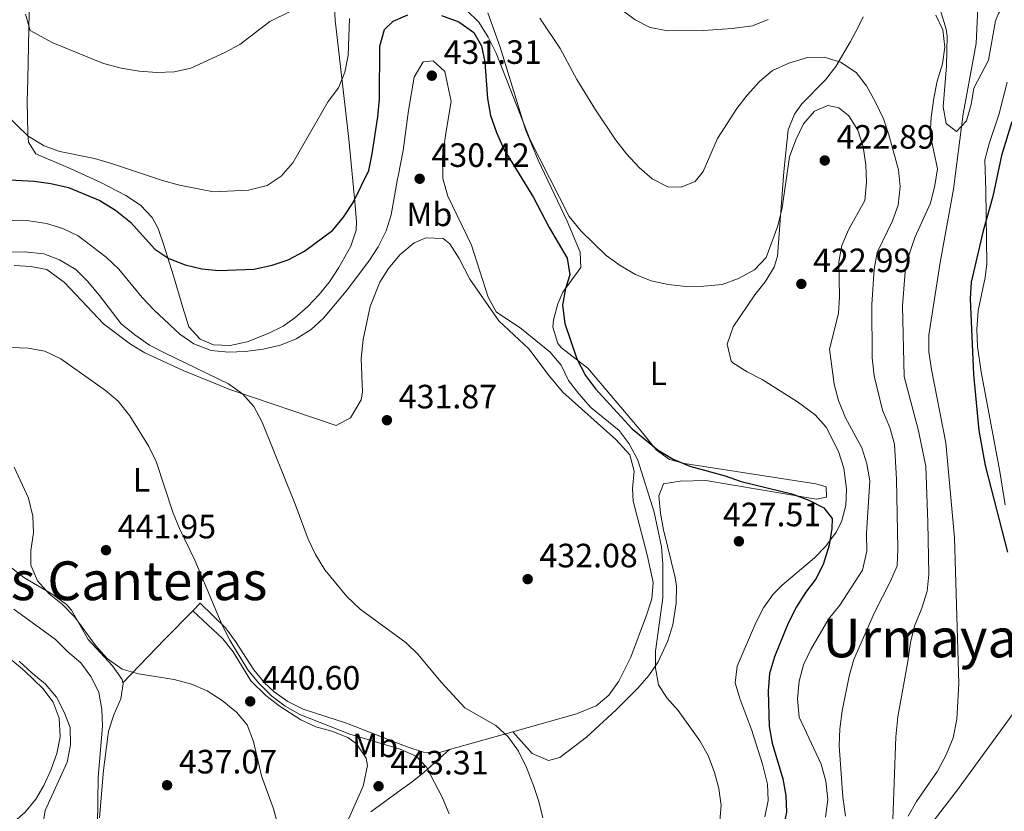
# Model space of a CAD drawing. Units: metres. Extents: x 580320 to 583778, y 4715017 to 4717370.
# Drawn here: x 582179 to 582471, y 4716681 to 4716916 of the extents above; entities that cross this region are included whole.
import ezdxf
from ezdxf.enums import TextEntityAlignment as Align

# ---------------------------------------------------------------- set-up
doc = ezdxf.new("R2010")
doc.units = ezdxf.units.M
doc.header["$MEASUREMENT"] = 0
for name, color, linetype, lineweight in [('Cota de punto acotado terreno', 7, 'Continuous', 0), ('Curva de nivel directora', 30, 'Continuous', 30), ('Curva de nivel intermedia', 30, 'Continuous', 0), ('Etiqueta de uso rústico', 92, 'Continuous', 0), ('Línea de cambio de uso (parcela vista)', 92, 'Continuous', 0), ('Punto acotado terreno (símbolo)', 7, 'Continuous', 0), ('Texto de Área (paraje) menor', 7, 'Continuous', 0)]:
    doc.layers.add(name, color=color, linetype=linetype, lineweight=lineweight)
doc.styles.add('Style-Arial', font='arial.ttf')

# ---------------------------------------------------------------- blocks, each defined once
blk = doc.blocks.new('5PATER')
at = {"layer": 'Punto acotado terreno (símbolo)', "linetype": 'Continuous', "lineweight": 0}
h = blk.add_hatch(color=51, dxfattribs=at)
edge = h.paths.add_edge_path()
edge.add_ellipse((0, 0), major_axis=(-0.1095731443231308, -0.1110710700762829), ratio=0.9994222409660317, start_angle=0, end_angle=360)

msp = doc.modelspace()

# ---------------------------------------------------------------- linework, layer by layer
at = {"layer": 'Curva de nivel directora', "color": 30, "linetype": 'Continuous', "lineweight": 30, "flags": 128}
for points, elevation in [([(582167, 4716869.250000001), (582183.5299999992, 4716868.42), (582188.5099999993, 4716867.730000001), (582193.7699999987, 4716866.470000001), (582203.02, 4716862.650000001), (582207.6899999992, 4716859.800000001), (582212.0700000003, 4716856.180000001), (582219.3100000002, 4716848.220000001), (582223.4400000006, 4716845.390000001), (582228.3699999992, 4716843.52), (582233.2399999996, 4716842.410000001), (582238.3299999991, 4716841.890000001), (582248.7499999995, 4716842.300000002), (582254.1499999998, 4716843.439999999), (582258.8899999984, 4716845), (582263.7499999999, 4716847.65), (582272.1099999994, 4716853.850000001), (582275.2900000003, 4716857.710000001), (582278.149999999, 4716862.01), (582282.8000000003, 4716871.570000002), (582283.8299999986, 4716876.460000002), (582285.4600000002, 4716887.430000001), (582286.019999999, 4716892.77), (582286.1299999985, 4716908.420000001), (582287.5099999999, 4716913.380000001), (582290.0299999989, 4716915.910000001), (582294.3899999998, 4716917.710000004)], 425), ([(582304.4300000002, 4716917.54), (582309.5499999988, 4716915.62), (582313.999999999, 4716912.52), (582316.2699999999, 4716908.550000001), (582317.2800000003, 4716903.65), (582318, 4716892.960000002), (582318.97, 4716887.880000002), (582320.6699999988, 4716882.820000002), (582322.8700000005, 4716877.880000002), (582331.6900000004, 4716863.54), (582336.3599999998, 4716854.650000001), (582341.6799999995, 4716845.560000001), (582342.4399999996, 4716840.609999999), (582341.19, 4716836.49), (582340.3200000006, 4716831.550000001), (582340.9500000008, 4716826.170000001), (582344.5000000002, 4716815.62), (582347.0700000008, 4716810.75), (582350.0999999995, 4716806.77), (582360.9199999999, 4716794.869999999), (582368.6899999994, 4716788.51), (582373.0900000005, 4716785.859999999), (582378.0999999995, 4716783.76), (582388.4999999999, 4716780.900000001), (582393.2899999998, 4716779.25), (582408.3300000003, 4716775.61), (582413.3499999985, 4716773.699999999), (582417.7999999986, 4716771.439999999), (582420.2399999994, 4716768.230000001), (582420.1799999991, 4716765.250000001), (582419.4100000003, 4716760.310000001), (582417.7099999991, 4716754.890000001), (582415.4999999986, 4716750.410000001), (582412.4000000006, 4716746.300000001), (582409.7000000007, 4716742), (582407.1999999994, 4716737.160000001), (582403.1499999992, 4716727.230000001), (582401.6699999995, 4716722.230000001), (582401.2599999983, 4716717.050000001)], 425), ([(582473.6099999989, 4716886.010000001), (582470.5399999999, 4716876.02), (582467.9499999993, 4716863.84), (582465.0399999992, 4716853.67), (582461.4800000007, 4716838.41), (582461.2199999992, 4716833.420000002), (582462.1800000003, 4716810.960000004), (582463.8299999998, 4716794.400000002), (582465.7199999986, 4716783.980000001), (582472.3199999991, 4716758.25)], 400), ([(582401.2599999983, 4716717.050000001), (582401.6200000005, 4716706.520000001), (582402.4400000006, 4716701.590000001), (582405.6100000001, 4716691.050000002), (582406.5199999998, 4716686.08), (582406.75, 4716681.08), (582405.5499999998, 4716675.550000001), (582402.0599999984, 4716665.26), (582399.8199999988, 4716660.789999999), (582394.4099999998, 4716651.84)], 425)]:
    msp.add_lwpolyline(points, dxfattribs=dict(at, elevation=elevation))
at = {"layer": 'Curva de nivel intermedia', "color": 30, "linetype": 'Continuous', "lineweight": 0, "flags": 128}
for points, elevation in [([(582209.3099999998, 4716901.92), (582214.7200000011, 4716901.039999999), (582219.9000000001, 4716900.630000001), (582225.1700000007, 4716900.859999999), (582230.0600000012, 4716901.909999999), (582240.1500000008, 4716906.539999999), (582244.5099999994, 4716908.99), (582253.4700000003, 4716915.779999999), (582272.1100000017, 4716925.100000001)], 415), ([(582138.2500000012, 4716923.41), (582143.8300000002, 4716914.109999999), (582152.8200000001, 4716900.380000001), (582156.4000000008, 4716896.890000001), (582160.6800000012, 4716893.689999999), (582165.1400000004, 4716891.34), (582175.1400000006, 4716888.17), (582181.7300000021, 4716881.76), (582186.4599999995, 4716878.829999999), (582191.1700000013, 4716877.15), (582201.4400000019, 4716875.109999999), (582206.5200000004, 4716873.67), (582221.6400000014, 4716868.539999999), (582226.6799999994, 4716867.170000001), (582236.7199999999, 4716865.25), (582247.1300000013, 4716865.680000001), (582252.6800000012, 4716867.13), (582256.8400000009, 4716869.890000001), (582260.2899999998, 4716873.82), (582270.7300000003, 4716892.01), (582273.8500000007, 4716896.119999998), (582275.7000000014, 4716900.77), (582276.7100000017, 4716905.720000001), (582277.0400000003, 4716916.630000001)], 420.0000000000001), ([(582353.440000001, 4716922.569999999), (582361.8499999997, 4716916.250000001), (582366.3, 4716913.970000001), (582371.5400000014, 4716912.969999999), (582381.9800000021, 4716913.099999999), (582390.5899999997, 4716913.710000001), (582396.6400000004, 4716914.449999999), (582401.2600000005, 4716916.319999999)], 410.0000000000001), ([(582180.9200000007, 4716917.949999999), (582182.3600000002, 4716913.099999999), (582189.03, 4716909.439999999), (582204.0999999996, 4716903.289999999), (582209.3099999998, 4716901.92)], 415), ([(582311.850000001, 4716919.179999999), (582315.4500000018, 4716915.52), (582318.2500000002, 4716911.09), (582320.6399999997, 4716906.319999999), (582330.7200000003, 4716880.640000001), (582342.2699999996, 4716857.930000001), (582345.7000000007, 4716853.67), (582353.2000000018, 4716846.329999999), (582357.3600000015, 4716843.350000001), (582361.9500000003, 4716840.640000001), (582366.5900000005, 4716838.759999999), (582371.5900000007, 4716837.680000001), (582376.9400000017, 4716837.119999998), (582382.2500000002, 4716837.17), (582387.6700000005, 4716837.730000001), (582392.4500000017, 4716839.49), (582397.2100000003, 4716842.099999999), (582400.6700000004, 4716845.720000001), (582404.1300000004, 4716855.13), (582405.4100000013, 4716860.470000001), (582407.6300000007, 4716875.630000001), (582409.4800000014, 4716880.65), (582411.8300000007, 4716885.359999998), (582415.0899999995, 4716889.130000001), (582419.0400000013, 4716890.880000001), (582422.26, 4716890.189999999), (582425.2700000008, 4716887.740000002), (582427.9500000008, 4716883.51), (582429.4700000007, 4716878.560000001), (582430.2400000019, 4716873.259999999), (582430.5200000012, 4716868.050000001), (582429.9600000002, 4716862.600000001)], 420.0000000000001), ([(582463.5100000004, 4716919.789999999), (582462.9900000016, 4716909.259999999), (582459.1699999995, 4716888.34), (582456.2800000017, 4716865.970000001), (582452.3099999997, 4716844.230000001), (582449.0100000006, 4716822.699999999), (582448.9500000003, 4716817.689999998), (582449.7400000015, 4716812.529999999), (582454.050000001, 4716790.75), (582456.5900000001, 4716762.57), (582457.8600000021, 4716719.26), (582457.2500000017, 4716708.740000002), (582456.1800000012, 4716703.15), (582454.0900000011, 4716698.15), (582451.4900000016, 4716693.269999999), (582445.2900000013, 4716684.319999999), (582442.8700000006, 4716679.939999999)], 405.0000000000001), ([(582333.5200000011, 4716916.76), (582339.6200000008, 4716907.739999999), (582344.5800000008, 4716898.519999999), (582350.0700000003, 4716889.509999999), (582356.1200000009, 4716880.539999999), (582359.2400000013, 4716876.489999999), (582363.05, 4716872.470000001), (582366.8900000001, 4716869.090000001), (582371.5000000013, 4716866.739999999), (582375.490000001, 4716866.609999999), (582379.6399999995, 4716868.289999999), (582381.990000001, 4716871.25), (582386.2900000014, 4716881.09), (582392.0100000014, 4716889.96), (582395.1000000003, 4716893.890000001), (582398.7700000005, 4716897.970000002), (582402.5900000003, 4716901.179999999), (582407.3899999993, 4716903.449999999), (582412.9600000016, 4716905.100000001), (582417.9600000017, 4716905.169999998), (582422.7400000006, 4716903.710000001), (582427.4299999999, 4716900.640000001), (582430.480000001, 4716896.67), (582433.1100000017, 4716891.779999999), (582435.5200000014, 4716886.859999998), (582437.1300000006, 4716882.119999999), (582439.9200000003, 4716871.720000002), (582440.4600000011, 4716866.75), (582439.9, 4716861.29), (582438.2100000002, 4716856.58), (582433.6700000007, 4716847.17), (582432.780000001, 4716842.25), (582432.0600000012, 4716831.73), (582432.1100000005, 4716815.92), (582432.7300000018, 4716810.630000002), (582435.2500000009, 4716800.399999999), (582437.3499999996, 4716795.27), (582438.74, 4716790.359999998), (582439.3600000015, 4716779.890000001), (582439.7400000013, 4716759.24), (582439.5500000013, 4716754.249999999), (582437.6200000001, 4716749.689999999), (582432.8700000005, 4716740.369999998), (582426.7300000003, 4716726.460000001), (582425.3300000011, 4716721.430000001), (582423.2600000014, 4716711.230000001), (582422.5400000016, 4716705.88), (582422.3400000005, 4716700.890000001), (582423.42, 4716685.58), (582424.2200000002, 4716679.9)], 415), ([(582451.0600000003, 4716917.679999999), (582453.1300000001, 4716913.28), (582453.7200000002, 4716908.180000001), (582453.0499999997, 4716903.230000001), (582451.4500000015, 4716898.060000001), (582450.4500000001, 4716892.970000001), (582449.640000001, 4716887.279999998), (582449.3800000016, 4716882.279999998), (582451.5400000009, 4716872.000000001), (582450.7300000017, 4716867.07), (582449.4500000009, 4716861.899999999), (582444.7800000017, 4716851.640000001), (582443.1400000011, 4716846.58), (582441.9299999997, 4716841.430000001), (582441.1200000005, 4716831.41), (582441.6800000014, 4716810.430000001), (582445.8700000002, 4716794.27), (582448.0400000005, 4716783.689999999), (582448.7100000011, 4716767.210000001), (582448.9200000013, 4716751.660000001), (582448.5099999999, 4716746.679999999), (582446.9299999997, 4716741.67), (582444.7500000005, 4716736.289999999), (582443.5099999999, 4716731.449999998), (582442.77, 4716725.789999999), (582439.7600000014, 4716709.390000002), (582439.1700000013, 4716703.449999998), (582438.2100000002, 4716676.119999998)], 410.0000000000001), ([(582177.0100000014, 4716856.689999999), (582182.0700000019, 4716856.600000001), (582187.2199999995, 4716855.810000001), (582192.0600000009, 4716854.329999999), (582196.5600000003, 4716852.140000001), (582204.9199999999, 4716845.82), (582208.6600000015, 4716842.269999999), (582215.5999999996, 4716833.88), (582219.0199999994, 4716830.23), (582226.78, 4716823.019999999), (582230.8800000015, 4716820.07), (582236.0000000001, 4716818.109999998), (582241.1800000012, 4716817.65), (582246.1800000013, 4716817.86), (582251.480000001, 4716818.529999998), (582256.6599999999, 4716819.720000001), (582261.3100000012, 4716821.550000001), (582265.6900000002, 4716824.369999999), (582269.4100000015, 4716827.769999999), (582276.0900000003, 4716835.75), (582282.8700000019, 4716844.630000001), (582285.5499999997, 4716848.869999999), (582287.9400000012, 4716853.640000001), (582289.420000001, 4716858.42), (582291.3099999997, 4716869.039999999), (582291.5399999999, 4716869.890000001), (582293.0399999997, 4716877.449999998), (582294.610000001, 4716889.380000002), (582296.2500000016, 4716899.240000002), (582298.9699999996, 4716903.749999999), (582301.8900000011, 4716904.06), (582305.350000001, 4716900.929999999), (582307.2500000009, 4716891.99), (582305.6999999997, 4716882.619999997), (582304.7200000008, 4716875.67), (582304.7800000011, 4716869.17), (582306.2899999998, 4716863.9), (582313.3300000007, 4716849.390000001), (582318.2200000013, 4716834), (582320.5700000004, 4716829.579999999), (582328.140000001, 4716824.57), (582336.6700000004, 4716817.640000001), (582339.86, 4716813.800000001), (582342.0800000018, 4716809.259999999), (582345.1600000019, 4716805.23), (582348.7300000016, 4716801.219999999), (582357.0599999997, 4716794.369999998), (582360.0700000006, 4716790.380000001), (582362.640000001, 4716785.59), (582367.4900000015, 4716770.159999999), (582369.6799999997, 4716759.859999999), (582370.0599999996, 4716754.759999999), (582370.0500000007, 4716744.710000002), (582367.9000000004, 4716728.859999999), (582367.8600000001, 4716723.859999999), (582368.7200000007, 4716718.929999999), (582371.2500000009, 4716715.02), (582374.5700000002, 4716711.28), (582381.0000000007, 4716702.25), (582383.4700000007, 4716697.9), (582385.4199999997, 4716692.92), (582386.6900000017, 4716688.09), (582387.350000001, 4716683.05), (582385.9400000006, 4716667.27)], 430), ([(582429.9600000002, 4716862.600000001), (582425.1400000011, 4716853.970000001), (582423.1699999997, 4716849.32), (582422.230000001, 4716844.409999999), (582422.4600000011, 4716834.069999999), (582422.1300000004, 4716829.080000001), (582419.4700000006, 4716818.570000002), (582420.8400000007, 4716808.13), (582422.1300000004, 4716803.3), (582424.2600000005, 4716798.180000001), (582429.0900000007, 4716789.240000002), (582430.5599999992, 4716784.46), (582431.5100000014, 4716779.42), (582430.49, 4716763.829999999), (582430.6100000006, 4716758.61), (582429.2600000006, 4716752.92), (582422.5300000005, 4716742.579999999), (582419.2100000011, 4716738.42), (582413.9200000005, 4716729.4), (582411.7900000004, 4716724.850000001), (582410.5200000008, 4716720.02), (582409.9700000009, 4716714.769999999), (582410.5000000007, 4716709.310000001), (582417.0200000008, 4716695.369999997), (582418.4300000012, 4716690.329999999), (582418.9600000009, 4716684.889999999), (582418.3600000018, 4716679.599999999)], 420.0000000000001), ([(582175.600000001, 4716847.269999999), (582180.6000000011, 4716847.36), (582186.3700000001, 4716846.779999999), (582191.0400000017, 4716844.990000002), (582195.8499999995, 4716842.199999999), (582199.3800000012, 4716838.660000001), (582202.9300000007, 4716834.470000001), (582209.3500000001, 4716825.989999999), (582213.3900000014, 4716822.82), (582217.740000001, 4716819.730000001), (582222.1799999999, 4716817.399999999), (582241.2000000014, 4716808.220000001), (582245.35, 4716805.220000001), (582248.7300000017, 4716801.539999999), (582251.1600000013, 4716796.840000001), (582260.9600000004, 4716772.470000001), (582264.8099999994, 4716762.109999998), (582266.990000001, 4716757.600000001), (582269.7500000013, 4716753.009999999), (582276.2500000013, 4716745.069999999), (582280.2700000001, 4716741.34), (582293.9200000004, 4716731.350000001), (582297.5000000012, 4716727.869999999), (582304.2699999993, 4716719.720000001), (582311.3500000003, 4716712.050000001), (582320.4699999999, 4716706.850000001), (582324.1500000012, 4716703.460000001), (582327.2699999993, 4716699.21), (582329.6299999997, 4716694.390000001), (582331.6799999992, 4716689.069999999), (582333.2800000019, 4716684.279999999), (582334.4500000009, 4716679.42)], 435.0000000000001), ([(582176.5900000012, 4716818.98), (582181.7099999997, 4716818.84), (582186.690000002, 4716817.939999999), (582191.4500000007, 4716815.649999999), (582204.6600000006, 4716806.250000001), (582208.5000000007, 4716803.05), (582211.9400000006, 4716798.699999998), (582214.7100000001, 4716794.27), (582217.5300000008, 4716789.640000001), (582219.7000000011, 4716785.140000001), (582224.7500000005, 4716769.859999999), (582226.6700000004, 4716765.250000001), (582231.160000001, 4716755.92), (582239.3500000007, 4716736.600000001), (582241.5700000002, 4716732.109999999), (582246.9300000002, 4716723.380000001), (582250.0700000006, 4716719.49), (582254.0200000001, 4716715.58), (582258.03, 4716712.59), (582262.3799999997, 4716710.07), (582277.1800000012, 4716704.279999999), (582292.100000001, 4716699.78), (582296.8500000007, 4716697.699999999), (582299.8900000005, 4716694.5), (582304.6100000013, 4716685.609999998), (582306.6500000019, 4716680.619999997)], 440), ([(582257.3000000013, 4716672.019999999), (582254.5900000001, 4716682.079999999), (582250.9800000003, 4716691.880000001), (582248.610000001, 4716702.130000002), (582246.7400000001, 4716707.02), (582243.5300000004, 4716710.75), (582239.3600000018, 4716714.230000001), (582234.8400000001, 4716717.160000001), (582230.22, 4716719.069999999), (582225.040000001, 4716720.470000001), (582214.4400000018, 4716722.17), (582209.6400000006, 4716723.59), (582205.1700000003, 4716726.759999999), (582201.8300000009, 4716730.470000002), (582195.5999999992, 4716739.000000001), (582191.9600000003, 4716742.76), (582188.0199999998, 4716745.880000001), (582184.4800000014, 4716749.75), (582182.51, 4716754.42), (582182.5200000012, 4716758.739999999), (582183.3000000012, 4716763.980000001), (582183.1800000005, 4716768.980000001), (582181.8300000007, 4716774.27), (582177.5700000003, 4716783.460000001)], 440), ([(582202.3499999995, 4716677.199999998), (582202.5000000015, 4716691.499999999), (582203.8499999993, 4716706.619999999), (582203.6400000014, 4716711.62), (582202.7100000016, 4716716.699999998), (582200.3700000013, 4716721.41), (582197.3899999995, 4716725.429999999), (582193.5300000017, 4716728.679999999), (582189.8300000002, 4716732.349999999), (582177.4600000007, 4716741.399999999)], 435.0000000000001), ([(582186.7500000001, 4716681.609999998), (582193.2800000013, 4716695.929999999), (582194.2800000005, 4716701.13), (582194.2100000011, 4716706.239999999), (582192.4600000011, 4716710.819999999), (582190.1200000008, 4716715.27), (582186.9100000011, 4716719.099999999), (582182.9000000011, 4716722.330000001), (582179.1100000005, 4716725.909999999)], 430), ([(582186.0000000013, 4716676.67), (582186.7500000001, 4716681.609999998)], 430)]:
    msp.add_lwpolyline(points, dxfattribs=dict(at, elevation=elevation))
at = {"layer": 'Línea de cambio de uso (parcela vista)', "color": 92, "linetype": 'Continuous', "lineweight": 0, "extrusion": (0.7136024583386835, -0.6923520022454672, 0.1068655063136836), "elevation": -2850116.761586003, "flags": 128}
msp.add_lwpolyline([(3790693.866664905, 306776.4707509614), (3790682.050015874, 306776.7523636204), (3790664.078820769, 306775.7868345038)], dxfattribs=at)
at = {"layer": 'Línea de cambio de uso (parcela vista)', "color": 92, "linetype": 'Continuous', "lineweight": 0, "extrusion": (0.08234107235640084, 0.02312408118221429, 0.9963358995201752), "elevation": 157452.3412524451, "flags": 128}
msp.add_lwpolyline([(4383588.435557249, -1829144.575890807), (4383588.43555725, -1829125.049769841)], dxfattribs=at)
at = {"layer": 'Línea de cambio de uso (parcela vista)', "color": 92, "linetype": 'Continuous', "lineweight": 0}
for points in [[(582472.29, 4716962.34, 406.8000000000029), (582466.4100000003, 4716960.25, 407), (582462.0499999998, 4716957.850000001, 407.1399999999995), (582456, 4716953.119999999, 407.4100000000035), (582452.7800000003, 4716949.32, 407.6300000000047), (582450.54, 4716944.84, 407.8399999999965), (582449.4100000003, 4716940.109999999, 408), (582449.5899999999, 4716932.890000001, 408.0599999999977), (582451.2800000003, 4716923.029999999, 407.5800000000018), (582454.1399999997, 4716913.480000001, 407.5800000000018), (582454.3600000005, 4716911.369999999, 407.5800000000018), (582454.1600000003, 4716902.58, 407.4900000000052), (582453.1900000004, 4716890.480000001, 406.6100000000006), (582454.0700000003, 4716885.539999999, 406.0200000000041), (582457.2000000002, 4716883.109999999, 405.2400000000052), (582460.1399999997, 4716886.25, 404.9799999999959), (582461.4800000004, 4716891.16, 404.9799999999959), (582462.3499999996, 4716895.980000001, 404.9799999999959), (582466.6399999997, 4716904.25, 404.9799999999959), (582468.7800000003, 4716916, 404.7200000000012), (582469.5999999996, 4716918.109999999, 404.5899999999965), (582472.1299999999, 4716922.210000001, 403.9400000000023)], [(582182.0800000001, 4716918.560000001, 414.6000000000058), (582181.6200000001, 4716898.67, 416.5800000000018), (582181.4500000002, 4716892.130000001, 417.4499999999971), (582181.6600000003, 4716882.380000001, 419.929999999993), (582181.8600000005, 4716879.949999999, 420.3099999999977), (582184.0099999999, 4716876.470000001, 420.570000000007), (582194.2300000004, 4716872.100000001, 421.3099999999977), (582203.3200000003, 4716867.939999999, 421.4600000000065), (582210.75, 4716864.140000001, 422), (582215.04, 4716861.220000001, 422.5), (582218.5300000003, 4716857.619999999, 423.1199999999953), (582220.3099999996, 4716854.34, 423.6900000000023), (582221.9400000004, 4716849.66, 424.5200000000041), (582224.8499999996, 4716840.279999999, 426.2899999999936), (582227.6100000005, 4716830.880000001, 428.6600000000035), (582229.4299999997, 4716825.189999999, 429.4100000000035), (582232.7999999998, 4716821.449999999, 429.4100000000035), (582236.7199999997, 4716819.850000001, 429.4100000000035), (582241.6900000004, 4716819.58, 429.4100000000035), (582246.7000000002, 4716820.680000001, 429.4100000000035), (582252.9699999997, 4716823.130000001, 429.1199999999953), (582257.3600000005, 4716825.369999999, 428.5200000000041), (582260.8300000001, 4716827.779999999, 428.1100000000006), (582264.6799999997, 4716831.15, 427.7899999999936), (582268.0800000001, 4716834.710000001, 427.5200000000041), (582271.1299999999, 4716838.550000001, 427.25), (582273.9400000004, 4716842.75, 426.9499999999971), (582277.5, 4716849.119999999, 426.3999999999942), (582279.0599999996, 4716853.82, 425.8500000000058), (582279.1600000003, 4716856.34, 425.5099999999948), (582278.7300000004, 4716861.220000001, 424.6999999999971), (582276.8600000005, 4716880.810000001, 420.9600000000065), (582272.8600000005, 4716916.130000001, 416.1699999999983), (582272.2300000004, 4716926.01, 414.7700000000041)], [(582325.5199999996, 4716704.939999999, 435.1600000000035), (582331.3200000003, 4716698.529999999, 434.3800000000047), (582336.1500000004, 4716696.480000001, 433.570000000007), (582339.4900000002, 4716697.289999999, 433.0800000000018), (582347.3899999997, 4716703.380000001, 432.9100000000035), (582356.2100000001, 4716711.49, 432.0599999999977), (582362.6600000003, 4716717.880000001, 431.2599999999948), (582365.8799999999, 4716721.630000001, 430.679999999993), (582368.6299999999, 4716725.77, 430.1000000000058), (582371.54, 4716731.930000001, 429.679999999993), (582372.9699999997, 4716736.730000001, 429.5299999999989), (582373.9900000002, 4716743.15, 429.4400000000023), (582374.0700000003, 4716748.17, 429.4600000000065), (582373.7300000004, 4716750.76, 429.4400000000023), (582370.2100000001, 4716764.859999999, 428.6600000000035), (582369.3499999996, 4716769.800000001, 428.5299999999989), (582368.8499999996, 4716774.970000001, 428.3999999999942), (582370.25, 4716778.58, 428.1399999999995), (582375.2199999997, 4716779.390000001, 428.1699999999983), (582382.8300000001, 4716779.529999999, 427.8800000000047), (582415.6100000005, 4716774.02, 425.8000000000029), (582418.6299999999, 4716774.630000001, 425.2799999999989), (582418.5300000003, 4716777.680000001, 425.2799999999989), (582415.4500000002, 4716778.59, 425.0200000000041), (582376.4699999997, 4716784.630000001, 425.0200000000041), (582372.04, 4716785.75, 425.0200000000041), (582368.0499999998, 4716788.630000001, 425.0200000000041), (582364.1500000004, 4716793.609999999, 425.0200000000041), (582347.7599999999, 4716812.859999999, 425.0200000000041), (582339.9400000004, 4716818.91, 425.7200000000012), (582338.8700000001, 4716820.17, 425.8000000000029), (582337.4100000003, 4716825.09, 425.8399999999965), (582337.6200000001, 4716827.24, 425.8000000000029), (582338.9400000004, 4716832, 425.4700000000012), (582340.3899999997, 4716835.460000001, 425.0200000000041), (582345.7300000004, 4716842.75, 422.4199999999983), (582345.5700000003, 4716847.32, 422.4199999999983), (582341.7100000001, 4716856.470000001, 421.7100000000065), (582333.1100000005, 4716874.57, 420.2100000000065), (582329.29, 4716883.75, 419.5899999999965), (582321.7599999999, 4716908.180000001, 418.2799999999988), (582318.1299999999, 4716918.310000001, 417.75)], [(582429.4400000004, 4716917.180000001, 412.9199999999983), (582428.0599999996, 4716914.279999999, 413.25), (582425.7599999999, 4716909.880000001, 413.9799999999959), (582421.3499999996, 4716902.369999999, 415.3300000000018), (582418.3300000001, 4716898.49, 415.7799999999988), (582411.29, 4716891.34, 416.5500000000029), (582409.1299999999, 4716888.24, 416.8899999999995), (582407.2800000003, 4716883.59, 417.4100000000035), (582405.9199999999, 4716871.130000001, 418.5500000000029), (582404.0300000003, 4716846.130000001, 420.3699999999953), (582403.0499999998, 4716842.84, 420.5299999999989), (582400.3799999999, 4716838.550000001, 420.5299999999989), (582397.3300000001, 4716834.640000001, 420.5200000000041), (582390.9600000001, 4716825.16, 421.3099999999977), (582389.1100000005, 4716819.970000001, 421.7899999999936), (582390.2800000003, 4716814.99, 422.2799999999989), (582390.8099999996, 4716814.49, 422.3500000000058), (582395.0700000003, 4716811.800000001, 422.8800000000047), (582399.4800000004, 4716809.539999999, 423.3099999999977), (582410.04, 4716802.890000001, 423.3899999999995), (582415.2000000002, 4716799.060000001, 423.3899999999995), (582418.5300000003, 4716795.350000001, 423.3899999999995), (582422.1799999997, 4716788.130000001, 423.3899999999995), (582423.79, 4716783.24, 423.429999999993), (582424.5899999999, 4716777.029999999, 423.6499999999942), (582424.2999999998, 4716772.16, 423.9600000000065), (582423.0199999996, 4716767.310000001, 424.3800000000047), (582421.4699999997, 4716764.230000001, 424.6900000000023), (582418.3799999999, 4716760.07, 425.1999999999971), (582415.0099999999, 4716756.609999999, 425.7200000000012), (582405.4699999997, 4716748.52, 426.9499999999971), (582402.79, 4716745.82, 427.2899999999936), (582399.9000000004, 4716741.720000001, 427.5), (582397.6100000005, 4716737.33, 427.4499999999971), (582394.2100000001, 4716729.279999999, 427.5500000000029), (582392.0999999996, 4716724.480000001, 428.0500000000029), (582391.4900000002, 4716719.539999999, 428.5800000000018), (582392.9000000004, 4716714.82, 428.929999999993), (582396.4299999997, 4716705.390000001, 429.3600000000006), (582399.6200000001, 4716695.4, 429.1699999999983), (582401.1500000004, 4716689.390000001, 429.1000000000058), (582401.3499999996, 4716684.560000001, 429.1699999999983), (582400.29, 4716679.699999999, 429.2299999999959)], [(582472.2100000001, 4716897.800000001, 401.6600000000035), (582469.7300000004, 4716888.100000001, 401.6000000000058), (582466.9600000001, 4716879.880000001, 402.3800000000047), (582465.6100000005, 4716874.76, 401.6000000000058), (582465.9199999999, 4716865.630000001, 400.820000000007), (582466.1600000003, 4716843.800000001, 400.3000000000029), (582465.6900000004, 4716839.789999999, 400.070000000007), (582463.5800000001, 4716830, 399.5200000000041), (582463.2100000001, 4716824.32, 399.5099999999948), (582463.4299999997, 4716819.33, 399.5200000000041), (582464.4900000002, 4716811.75, 399.4499999999971), (582470.0599999996, 4716782.230000001, 399.070000000007), (582471.6299999999, 4716772.369999999, 399)], [(582325.5199999996, 4716704.939999999, 435.1600000000035), (582344.4400000004, 4716710.25, 433.4700000000012), (582350.2300000004, 4716712.640000001, 433.1199999999953), (582354.04, 4716715.850000001, 432.8600000000006), (582356.9900000002, 4716720.029999999, 432.6199999999953), (582360.5300000003, 4716727.119999999, 432.3600000000006), (582365.1799999997, 4716739.560000001, 432.2599999999948), (582366.7999999998, 4716744.41, 431.9600000000065), (582367.1799999997, 4716749.26, 431.6300000000047), (582365.4500000002, 4716757.5, 430.8999999999942), (582361.2800000003, 4716773.439999999, 430.3300000000018), (582361.0599999996, 4716777.180000001, 430.2599999999948), (582361.5300000003, 4716782.350000001, 430.1600000000035), (582360.2999999998, 4716787.119999999, 430.070000000007), (582356.1399999997, 4716791.689999999, 430.0399999999936), (582340.3700000001, 4716805.74, 430.3300000000018), (582336.2999999998, 4716810.600000001, 430.3300000000018), (582330.29, 4716818.600000001, 430.3300000000018), (582321.3700000001, 4716826.930000001, 430.3300000000018), (582312.8200000003, 4716839.34, 430.3300000000018), (582309.5800000001, 4716845.470000001, 430.4400000000023), (582306.8799999999, 4716849.810000001, 430.5899999999965), (582304.8399999999, 4716851.32, 430.7400000000052), (582299.7100000001, 4716851.59, 431.1100000000006), (582296.3099999996, 4716850.039999999, 431.1300000000047), (582291.9900000002, 4716846.49, 431.1199999999953), (582288.6600000003, 4716842.5, 431.3099999999977), (582286.0499999998, 4716838.359999999, 431.5299999999989), (582283.2100000001, 4716831.140000001, 431.6300000000047), (582281.1600000003, 4716821.350000001, 431.6300000000047), (582280.54, 4716815.75, 431.6300000000047), (582280.9500000002, 4716805.76, 431.6300000000047), (582280.5300000003, 4716803.51, 431.8000000000029), (582277.3799999999, 4716798.16, 432.8500000000058), (582273.1600000003, 4716795.84, 433.7100000000065), (582241.5899999999, 4716806.59, 435.4600000000065), (582227.75, 4716812.220000001, 436.6199999999953), (582216.4000000004, 4716817.439999999, 437.5099999999948), (582212.0899999999, 4716819.970000001, 437.8099999999977), (582204.0800000001, 4716826, 438.1300000000047), (582192.4900000002, 4716838.310000001, 438.1300000000047), (582187.2800000003, 4716842.189999999, 438.1300000000047), (582182.5700000003, 4716843.08, 438.1300000000047), (582177.5700000003, 4716843.390000001, 438.1300000000047)], [(582209.8799999999, 4716719.470000001, 439.8600000000006), (582209.6399999997, 4716720.480000001, 440.0200000000041), (582206.7599999999, 4716724.5, 440.4799999999959), (582199.5899999999, 4716732.32, 440.8000000000029), (582194.6299999999, 4716741.07, 440.8500000000058), (582193.1399999997, 4716742.77, 440.8000000000029), (582189.0899999999, 4716745.67, 440.5599999999977), (582180.4699999997, 4716750.74, 439.7899999999936), (582172.2800000003, 4716757.050000001, 438.820000000007)], [(582306.79, 4716699.680000001, 436.8300000000018), (582303.8799999999, 4716698.859999999, 437.0899999999965), (582299.04, 4716698.91, 437.8899999999995), (582294.1799999997, 4716700.5, 438.7400000000052), (582291.5999999996, 4716701.49, 438.9100000000035), (582276.1600000003, 4716707.57, 438.9100000000035), (582263.3200000003, 4716711.710000001, 438.9100000000035), (582258.8200000003, 4716713.91, 438.8399999999965), (582254.7300000004, 4716716.83, 438.7100000000065), (582251.8799999999, 4716719.449999999, 438.6499999999942), (582248.6600000003, 4716723.33, 438.6699999999983), (582243.2300000004, 4716731.800000001, 439), (582240.3300000001, 4716735.82, 439.3600000000006), (582232.79, 4716743.180000001, 440.4700000000012), (582230.5700000003, 4716740.9, 440.5399999999936)], [(582230.5700000003, 4716740.9, 440.5399999999936), (582239.4900000002, 4716732.57, 441.0599999999977), (582242.5499999998, 4716728.680000001, 441.0500000000029), (582247.7800000003, 4716720.08, 440.5599999999977), (582252.2599999999, 4716715.730000001, 440.4900000000052), (582256.25, 4716712.699999999, 440.4700000000012), (582262.6500000004, 4716708.470000001, 440.5399999999936), (582267.1100000005, 4716706.480000001, 440.6699999999983), (582271.8600000005, 4716705.130000001, 440.8099999999977), (582276.5599999996, 4716703.24, 440.9600000000065), (582279.1500000004, 4716701.41, 441.0599999999977), (582282.0800000001, 4716697.09, 441.2400000000052), (582282.4100000003, 4716694.92, 441.320000000007), (582281.0999999996, 4716688.779999999, 441.5800000000018), (582274.0199999996, 4716672.789999999, 441.5800000000018)], [(582169.2300000004, 4716732.66, 427.6399999999995), (582180.7599999999, 4716722.91, 428.179999999993), (582186.1500000004, 4716717.850000001, 428.4199999999983), (582189.1799999997, 4716713.710000001, 428.4900000000052), (582190.9100000003, 4716709.01, 428.4400000000023), (582191.2400000002, 4716703.51, 428.179999999993), (582190.29, 4716698.52, 427.7400000000052), (582188.5, 4716693.560000001, 427.1199999999953), (582186.4199999999, 4716689.060000001, 426.3699999999953), (582184, 4716684.949999999, 425.5200000000041), (582180.7999999998, 4716681.029999999, 424.7100000000065), (582175.6500000004, 4716676.57, 423.8300000000018)], [(582202.9400000004, 4716679.4, 435.320000000007), (582204.1399999997, 4716693.619999999, 435.5899999999965), (582205.3799999999, 4716703.550000001, 436.2400000000052), (582205.5899999999, 4716705.100000001, 436.3800000000047), (582207.1600000003, 4716710, 437.3000000000029), (582209.2100000001, 4716714.76, 438.6699999999983), (582209.9100000003, 4716719.32, 439.8300000000018), (582209.8799999999, 4716719.470000001, 439.8600000000006)], [(582473.7400000002, 4716709.970000001, 400.5599999999977), (582457.7300000004, 4716688.100000001, 403.4199999999983), (582447.2400000002, 4716674.480000001, 404.6300000000047), (582432.2000000002, 4716652.01, 407.5800000000018), (582421.9900000002, 4716641.02, 409.4600000000065), (582418.9000000004, 4716637.15, 410.0899999999965), (582416.4299999997, 4716632.859999999, 410.6999999999971), (582414.4500000002, 4716626.939999999, 411.3899999999995), (582411.8300000001, 4716616.699999999, 411.8399999999965), (582408.3300000001, 4716602.119999999, 411.7400000000052), (582407.7100000001, 4716596.949999999, 411.8899999999995), (582408.5700000003, 4716590.27, 411.9600000000065), (582410.1100000005, 4716585.51, 411.6900000000023), (582412.0999999996, 4716580.91, 411.4799999999959), (582430.7300000004, 4716544.140000001, 411.1900000000023), (582432.2999999998, 4716539.439999999, 411.2200000000012), (582434.1299999999, 4716530.359999999, 411.7400000000052), (582436.75, 4716527.91, 411.2200000000012)], [(582283.3799999999, 4716681.24, 442.6199999999953), (582291.5199999996, 4716687.189999999, 442.7599999999948), (582295.6600000003, 4716690.09, 442.3399999999965), (582299.2400000002, 4716692.949999999, 441.0599999999977), (582306.79, 4716699.680000001, 436.8300000000018)]]:
    msp.add_polyline3d(points, dxfattribs=at)

# ---------------------------------------------------------------- block references
at = {"layer": 'Punto acotado terreno (símbolo)', "color": 7, "linetype": 'Continuous', "lineweight": 0, "xscale": 10, "yscale": 10, "zscale": 10}
for p in [(582301.52, 4716899.690000001, 431.3099999999982), (582418.0899999992, 4716874.52, 422.8899999999995), (582297.9100000003, 4716869.100000001, 430.4100000000035), (582411.1399999999, 4716837.880000001, 422.9900000000052), (582288.1999999983, 4716797.439999999, 431.8699999999959), (582392.6200000015, 4716761.5, 427.5000000000005), (582204.8399999995, 4716758.86, 441.9499999999971), (582329.9499999993, 4716750.270000001, 432.0800000000023), (582247.640000001, 4716713.990000002, 440.6000000000058), (582222.969999999, 4716689.100000001, 437.070000000007), (582285.7100000005, 4716688.800000001, 443.3099999999977)]:
    msp.add_blockref('5PATER', p, dxfattribs=at)

# ---------------------------------------------------------------- texts
at = {"layer": 'Cota de punto acotado terreno', "color": 7, "linetype": 'Continuous', "lineweight": 0, "style": 'Style-Arial'}
for s, p in [('431.31', (582305.0199999984, 4716903.189999999, 431.3099999999977)), ('422.89', (582421.5899999997, 4716878.02, 422.8899999999995)), ('430.42', (582301.4100000008, 4716872.599999999, 430.4100000000035)), ('422.99', (582414.6400000006, 4716841.38, 422.9900000000052)), ('431.87', (582291.699999999, 4716800.940000001, 431.8699999999953)), ('427.51', (582387.89, 4716765.960000001, 427.5)), ('441.95', (582208.3400000001, 4716762.36, 441.9499999999971)), ('432.08', (582333.4499999998, 4716753.770000001, 432.0800000000018)), ('440.60', (582251.1400000016, 4716717.490000002, 440.6000000000058)), ('437.07', (582226.4699999997, 4716692.600000001, 437.070000000007)), ('443.31', (582289.2100000012, 4716692.300000001, 443.3099999999977))]:
    msp.add_text(s, height=7.000000000000002, dxfattribs=at).set_placement(p)
at = {"layer": 'Etiqueta de uso rústico', "color": 92, "linetype": 'Continuous', "lineweight": 0, "style": 'Style-Arial'}
for s, p in [('Mb', (582300.7602462439, 4716858.53001, 430.8099999999977)), ('L', (582368.7214203823, 4716811.34001, 423.7599999999948)), ('L', (582215.40142038, 4716779.730010001, 440.6000000000058)), ('Mb', (582284.6602462439, 4716700.940010001, 440.5500000000029))]:
    msp.add_text(s, height=7.000000000000002, dxfattribs=at).set_placement(p, align=Align.MIDDLE_CENTER)
at = {"layer": 'Texto de Área (paraje) menor', "color": 7, "linetype": 'Continuous', "lineweight": 0, "style": 'Style-Arial'}
for s, p in [('Las Canteras', (582205.9751333684, 4716749.780009999, 439.6399999999995)), ('Urmaya', (582446.3109639124, 4716732.820010001, 411.5))]:
    msp.add_text(s, height=11.5, dxfattribs=at).set_placement(p, align=Align.MIDDLE_CENTER)

doc.saveas('drawing.dxf')
